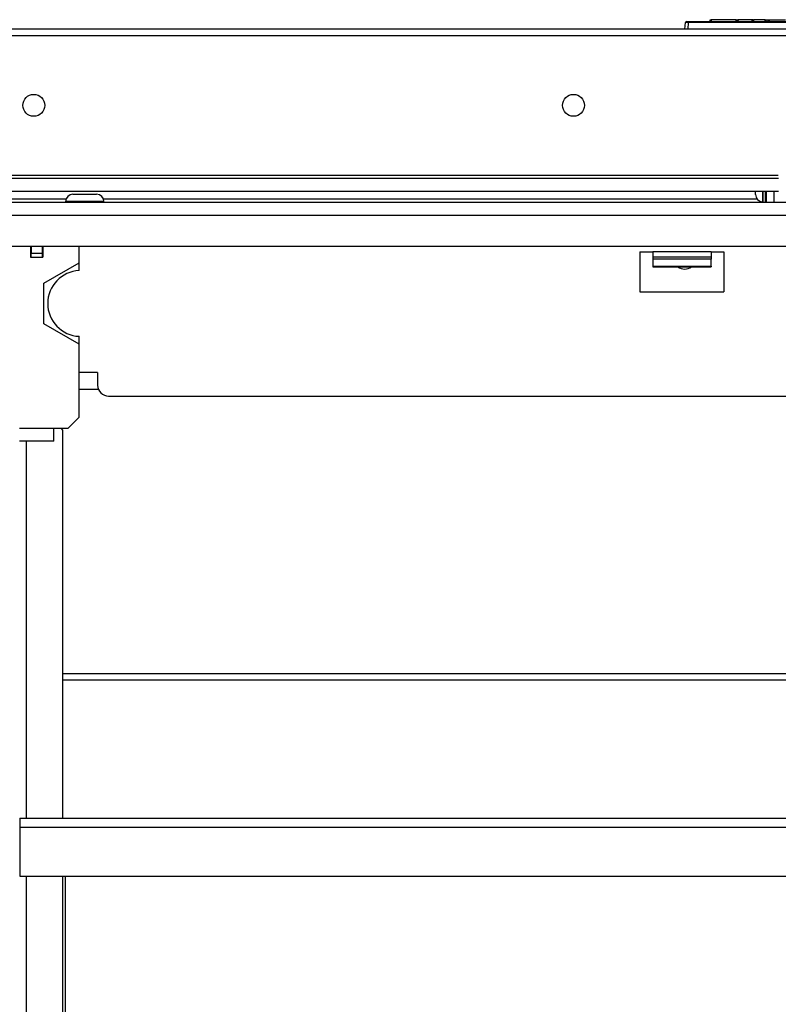
# Model space of a CAD drawing. Units: inches. Extents: x 15 to 305, y 11 to 256.
# Drawn here: x 113 to 121, y 51 to 61 of the extents above; entities that cross this region are included whole.
import ezdxf

# ---------------------------------------------------------------- set-up
doc = ezdxf.new("R2010")
doc.units = ezdxf.units.IN
doc.header["$MEASUREMENT"] = 0
doc.layers.add('TFR-TRI', color=7, linetype='Continuous', true_color=0xffffff)

msp = doc.modelspace()

# ---------------------------------------------------------------- linework, layer by layer
at = {"layer": 'TFR-TRI', "color": 18, "linetype": 'Continuous'}
for p, q in [((120.351, 61.38), (120.357, 61.451)), ((120.387, 61.451), (120.357, 61.451)), ((120.367, 61.46), (120.387, 61.46)), ((120.387, 61.451), (120.381, 61.38)), ((120.387, 61.46), (123.715, 61.46)), ((120.387, 61.458), (120.387, 61.46)), ((120.387, 61.451), (120.387, 61.458)), ((123.715, 61.451), (120.387, 61.451)), ((120.623, 61.46), (120.623, 61.48)), ((120.623, 61.48), (120.633, 61.48)), ((120.902, 61.48), (120.633, 61.48)), ((120.633, 61.48), (120.633, 61.46)), ((120.903, 61.46), (120.902, 61.48)), ((120.902, 61.48), (120.912, 61.48)), ((120.912, 61.48), (120.913, 61.46)), ((120.912, 61.48), (120.922, 61.48)), ((121.071, 61.48), (120.922, 61.48)), ((120.922, 61.48), (120.923, 61.46)), ((121.076, 61.48), (121.071, 61.48)), ((121.071, 61.48), (121.071, 61.46)), ((121.081, 61.48), (121.076, 61.48)), ((121.081, 61.48), (121.08, 61.46)), ((121.081, 61.48), (121.091, 61.48)), ((121.091, 61.48), (121.09, 61.46)), ((121.214, 61.48), (121.091, 61.48)), ((121.214, 61.46), (121.214, 61.48)), ((121.214, 61.48), (121.223, 61.48)), ((121.223, 61.48), (121.248, 61.48)), ((121.223, 61.48), (121.224, 61.46)), ((121.249, 61.46), (121.248, 61.48)), ((121.248, 61.48), (121.257, 61.48)), ((121.257, 61.48), (121.433, 61.48)), ((121.257, 61.48), (121.258, 61.46)), ((134.716, 61.38), (109.401, 61.38)), ((109.401, 61.31), (134.716, 61.31)), ((107.528, 59.772), (121.357, 59.772)), ((109.401, 59.806), (121.356, 59.806)), ((107.958, 59.634), (121.357, 59.634)), ((121.111, 59.613), (121.111, 59.635)), ((121.111, 59.599), (121.111, 59.613)), ((121.189, 59.555), (121.189, 59.635)), ((121.191, 59.635), (121.191, 59.567)), ((121.215, 59.635), (121.215, 59.567)), ((121.229, 59.512), (121.229, 59.634)), ((121.307, 59.634), (121.307, 59.512)), ((137.769, 59.512), (106.352, 59.512)), ((113.684, 59.546), (111.943, 59.546)), ((113.681, 59.522), (113.681, 59.512)), ((113.741, 59.522), (113.681, 59.522)), ((113.887, 59.522), (113.741, 59.522)), ((113.759, 59.601), (113.797, 59.601)), ((113.797, 59.601), (113.887, 59.601)), ((113.887, 59.601), (113.978, 59.601)), ((114.033, 59.522), (113.887, 59.522)), ((113.978, 59.601), (114.015, 59.601)), ((114.094, 59.522), (114.033, 59.522)), ((121.132, 59.546), (114.091, 59.546)), ((114.094, 59.512), (114.094, 59.522)), ((121.189, 59.556), (121.191, 59.556)), ((121.189, 59.52), (121.189, 59.555)), ((121.191, 59.546), (121.189, 59.546)), ((121.191, 59.567), (121.191, 59.512)), ((121.215, 59.567), (121.215, 59.512)), ((121.215, 59.52), (121.229, 59.52)), ((106.352, 59.375), (137.769, 59.375)), ((111.234, 59.04), (132.887, 59.04)), ((113.302, 59.04), (113.302, 58.922)), ((113.309, 59.04), (113.309, 58.961)), ((113.428, 59.04), (113.428, 58.961)), ((113.435, 59.04), (113.435, 58.922)), ((113.827, 58.863), (113.827, 59.04)), ((119.866, 58.981), (120.004, 58.981)), ((119.866, 58.981), (119.866, 58.548)), ((120.634, 58.981), (120.004, 58.981)), ((120.004, 58.981), (120.004, 58.943)), ((120.634, 58.981), (120.771, 58.981)), ((120.634, 58.981), (120.634, 58.943)), ((120.771, 58.981), (120.771, 58.548)), ((113.302, 58.922), (113.435, 58.922)), ((113.309, 58.922), (113.309, 58.961)), ((113.428, 58.961), (113.309, 58.961)), ((113.428, 58.961), (113.428, 58.922)), ((113.447, 58.643), (113.827, 58.863)), ((113.827, 58.778), (113.827, 58.863)), ((120.004, 58.943), (120.004, 58.923)), ((120.634, 58.923), (120.004, 58.923)), ((120.004, 58.923), (120.004, 58.902)), ((120.004, 58.902), (120.004, 58.825)), ((120.634, 58.902), (120.004, 58.902)), ((120.634, 58.943), (120.634, 58.923)), ((120.634, 58.923), (120.634, 58.902)), ((120.634, 58.825), (120.634, 58.902)), ((120.004, 58.825), (120.004, 58.818)), ((120.004, 58.825), (120.634, 58.825)), ((120.004, 58.818), (120.634, 58.818)), ((120.634, 58.825), (120.634, 58.818)), ((113.447, 58.205), (113.447, 58.643)), ((119.866, 58.548), (120.771, 58.548)), ((113.827, 57.985), (113.447, 58.205)), ((113.827, 57.985), (113.827, 58.07)), ((113.827, 57.198), (113.827, 57.985)), ((114.026, 57.682), (113.827, 57.682)), ((114.026, 57.682), (114.026, 57.544)), ((113.827, 57.501), (114.034, 57.501)), ((114.144, 57.426), (129.977, 57.426)), ((113.709, 57.08), (113.827, 57.198)), ((113.183, 57.08), (113.554, 57.08)), ((113.554, 56.982), (113.554, 57.08)), ((113.554, 57.08), (113.709, 57.08)), ((113.652, 57.06), (113.632, 57.08)), ((113.652, 52.878), (113.652, 57.06)), ((113.554, 56.942), (113.554, 56.982)), ((113.554, 56.942), (113.183, 56.942)), ((113.258, 52.878), (113.258, 56.942)), ((113.652, 54.438), (130.469, 54.438)), ((130.469, 54.367), (113.652, 54.367)), ((113.189, 52.879), (130.932, 52.879)), ((113.189, 52.879), (113.189, 52.851)), ((113.189, 52.851), (113.189, 52.784)), ((113.189, 52.784), (130.932, 52.784)), ((113.189, 52.784), (113.189, 52.257)), ((113.189, 52.257), (130.932, 52.257)), ((113.258, 50.744), (113.258, 52.256)), ((113.652, 50.745), (113.652, 52.256)), ((113.681, 50.745), (113.681, 52.257))]:
    msp.add_line(p, q, dxfattribs=at)
for centre in [(113.338, 60.558), (119.151, 60.558)]:
    msp.add_circle(centre, 0.118, dxfattribs=at)
for centre, radius, start, end in [((120.367, 61.45), 0.01, 90, 175), ((113.759, 59.522), 0.0787, 90, 180), ((114.015, 59.522), 0.0787, 0, 90), ((121.189, 59.599), 0.0787, 180, 270), ((113.842, 58.424), 0.354, 92.388, 267.612), ((120.348, 58.922), 0.128, 234.3656, 305.64), ((114.144, 57.544), 0.118, 180, 270)]:
    msp.add_arc(centre, radius, start, end, dxfattribs=at)

doc.saveas('drawing.dxf')
